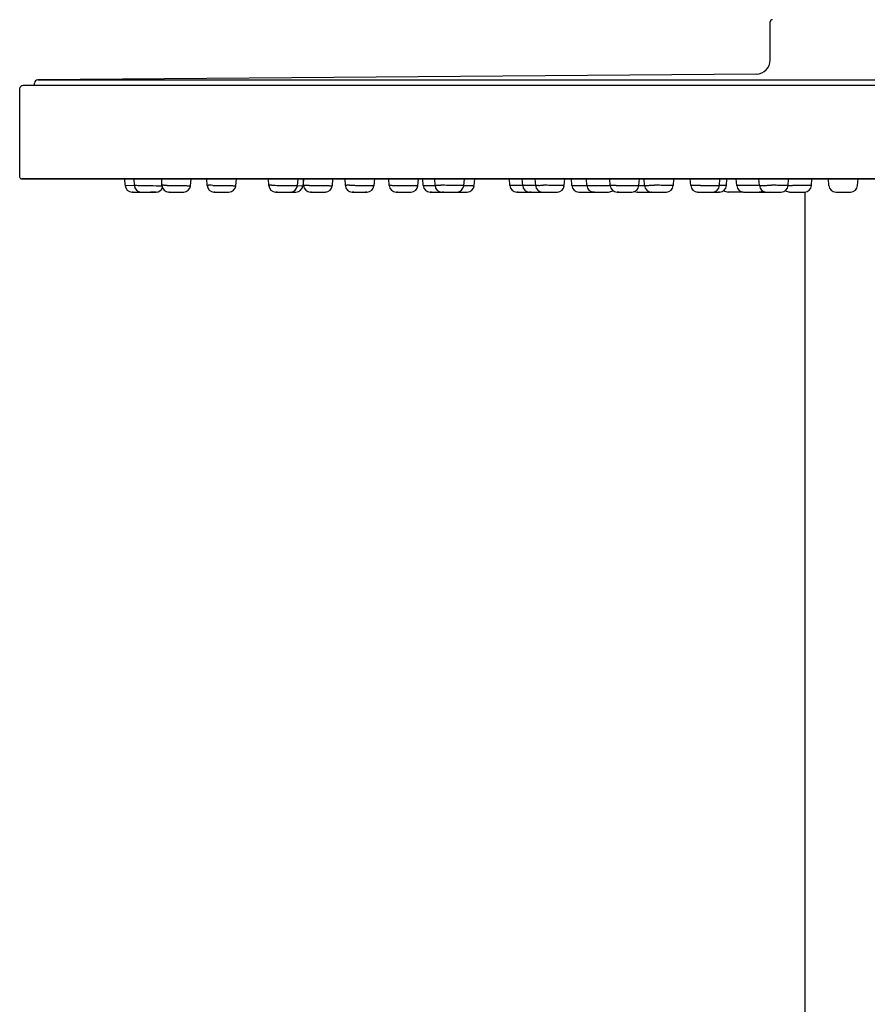
# Model space of a CAD drawing. Units: millimetres. Extents: x 0 to 2520, y 0 to 3564.
# Drawn here: x 842 to 965, y 1981 to 2123 of the extents above; entities that cross this region are included whole.
import ezdxf

# ---------------------------------------------------------------- set-up
doc = ezdxf.new("R2010")
doc.units = ezdxf.units.MM
doc.layers.add('1', color=7, linetype='Continuous')
doc.styles.add('CONVERTER_12', font='txt.shx', dxfattribs={"width": 0.9})
doc.dimstyles.new('ME10_DIM_15', dxfattribs={"dimtxt": 42, "dimasz": 42, "dimexe": 12, "dimexo": 0, "dimgap": 12, "dimtad": 1, "dimdsep": 46, "dimtxsty": 'CONVERTER_12', "dimsah": 1, "dimcen": 0.09, "dimclrd": 2, "dimclre": 2, "dimclrt": 7, "dimadec": 0, "dimazin": 0, "dimtfac": 1, "dimtdec": 4, "dimtix": 1, "dimtmove": 0, "dimatfit": 3, "dimfxl": 1, "dimtolj": 1, "dimtzin": 0, "dimarcsym": 0})

# ---------------------------------------------------------------- blocks, each defined once
blk = doc.blocks.new('URBAN_TOWER', base_point=(3786.9, 1602.92))
at = {"color": 7, "linetype": 'Continuous'}
for p, q in [((950.8, 2117.31), (950.8, 2122.86)), ((948.82, 2115.31), (844.95, 2114.47)), ((844.95, 2114.47), (1091.65, 2114.47)), ((842.3, 2113.16), (842.3, 2100.46)), ((1093.8, 2113.66), (842.8, 2113.66)), ((844.45, 2113.66), (844.45, 2113.97)), ((1094, 2100.16), (842.6, 2100.16)), ((857.54, 2099.23), (857.51, 2100.16)), ((858.88, 2099.23), (858.85, 2100.16)), ((862.86, 2099.23), (862.83, 2100.16)), ((867.01, 2099.16), (867.11, 2100.16)), ((869.39, 2099.22), (869.35, 2100.16)), ((873.53, 2099.16), (873.63, 2100.16)), ((878.3, 2099.22), (878.26, 2100.16)), ((882.44, 2099.16), (882.54, 2100.16)), ((883.32, 2100.03), (883.23, 2099.17)), ((883.35, 2099.22), (883.31, 2100.16)), ((887.5, 2099.17), (887.59, 2100.16)), ((889.38, 2099.22), (889.33, 2100.16)), ((893.52, 2099.17), (893.62, 2100.2)), ((895.73, 2099.21), (895.68, 2100.16)), ((899.88, 2099.17), (899.97, 2100.15)), ((900.63, 2099.21), (900.58, 2100.16)), ((902.34, 2099.21), (902.3, 2100.16)), ((906.49, 2099.17), (906.58, 2100.19)), ((907.99, 2099.18), (908.08, 2100.16)), ((913.16, 2099.21), (913.11, 2100.16)), ((915.01, 2099.21), (914.96, 2100.16)), ((916.89, 2099.21), (916.83, 2100.16)), ((921.03, 2099.18), (921.11, 2100.16)), ((922.13, 2099.2), (922.07, 2100.16)), ((924.29, 2099.2), (924.23, 2100.16)), ((927.67, 2099.2), (927.61, 2100.16)), ((931.82, 2099.18), (931.9, 2100.15)), ((932.64, 2099.2), (932.59, 2100.16)), ((936.79, 2099.18), (936.87, 2100.16)), ((939.3, 2099.2), (939.24, 2100.16)), ((943.45, 2099.19), (943.52, 2100.16)), ((944.46, 2099.19), (944.53, 2100.15)), ((945.96, 2099.2), (945.89, 2100.16)), ((949.23, 2099.2), (949.16, 2100.16)), ((953.37, 2099.19), (953.44, 2100.16)), ((956.75, 2099.19), (956.82, 2100.16)), ((959.27, 2099.19), (959.2, 2100.16)), ((963.43, 2099.19), (963.49, 2100.16)), ((857.54, 2099.23), (858.88, 2099.21)), ((882.45, 2099.18), (883.11, 2099.17)), ((883.11, 2099.17), (883.23, 2099.17)), ((889.98, 2099.23), (890.18, 2099.23)), ((900.63, 2099.21), (902.35, 2099.2)), ((902.97, 2099.23), (903.2, 2099.23)), ((906.49, 2099.19), (907.09, 2099.19)), ((917.76, 2099.23), (918.02, 2099.23)), ((922.13, 2099.2), (924.29, 2099.19)), ((924.39, 2099.2), (924.29, 2099.2)), ((924.39, 2099.2), (924.59, 2099.2)), ((924.59, 2099.2), (925.06, 2099.2)), ((925.06, 2099.2), (927.68, 2099.19)), ((931.82, 2099.2), (932.36, 2099.2)), ((932.36, 2099.2), (932.64, 2099.2)), ((933.79, 2099.23), (934.07, 2099.23)), ((950.68, 2099.23), (950.97, 2099.23)), ((953.37, 2099.2), (953.52, 2099.2)), ((953.52, 2099.2), (953.75, 2099.2)), ((953.75, 2099.2), (954.03, 2099.2)), ((858.54, 2098.26), (862.03, 2098.26)), ((858.73, 2098.26), (858.54, 2098.26)), ((862.02, 2098.26), (861.2, 2098.26)), ((861.75, 2098.26), (862.02, 2098.26)), ((863.86, 2098.26), (866.01, 2098.26)), ((863.91, 2098.26), (863.87, 2098.26)), ((863.98, 2098.26), (863.87, 2098.26)), ((865.89, 2098.26), (866, 2098.26)), ((865.96, 2098.26), (866.01, 2098.26)), ((870.4, 2098.26), (870.39, 2098.26)), ((870.39, 2098.26), (872.54, 2098.26)), ((870.51, 2098.26), (870.4, 2098.26)), ((870.44, 2098.26), (870.4, 2098.26)), ((872.42, 2098.26), (872.53, 2098.26)), ((872.44, 2098.26), (872.49, 2098.26)), ((879.3, 2098.26), (882.24, 2098.26)), ((879.5, 2098.26), (879.33, 2098.26)), ((881.24, 2098.26), (881.42, 2098.26)), ((881.94, 2098.26), (882.23, 2098.26)), ((882.23, 2098.26), (882.24, 2098.26)), ((884.35, 2098.26), (886.5, 2098.26)), ((884.4, 2098.26), (884.36, 2098.26)), ((884.47, 2098.26), (884.37, 2098.26)), ((886.39, 2098.26), (886.49, 2098.26)), ((886.45, 2098.26), (886.5, 2098.26)), ((886.49, 2098.26), (886.48, 2098.26)), ((890.59, 2098.26), (890.38, 2098.26)), ((890.38, 2098.26), (892.52, 2098.26)), ((890.38, 2098.26), (890.5, 2098.26)), ((890.41, 2098.26), (890.38, 2098.26)), ((892.21, 2098.26), (892.52, 2098.26)), ((892.49, 2098.26), (892.31, 2098.26)), ((896.73, 2098.26), (898.88, 2098.26)), ((896.93, 2098.26), (896.76, 2098.26)), ((898.84, 2098.26), (898.87, 2098.26)), ((901.63, 2098.26), (906.99, 2098.26)), ((901.82, 2098.26), (901.63, 2098.26)), ((903.56, 2098.26), (903.36, 2098.26)), ((906.88, 2098.26), (906.98, 2098.26)), ((906.94, 2098.26), (906.99, 2098.26)), ((914.16, 2098.26), (920.03, 2098.26)), ((914.36, 2098.26), (914.19, 2098.26)), ((916.04, 2098.26), (916.01, 2098.26)), ((916.22, 2098.26), (916.02, 2098.26)), ((916.02, 2098.26), (916.09, 2098.26)), ((923.13, 2098.26), (927.44, 2098.26)), ((925.29, 2098.26), (925, 2098.26)), ((925.34, 2098.26), (925.29, 2098.26)), ((925.3, 2098.26), (925.31, 2098.26)), ((925.4, 2098.26), (925.3, 2098.26)), ((927.39, 2098.26), (927.44, 2098.26)), ((927.43, 2098.26), (927.4, 2098.26)), ((927.44, 2098.26), (927.43, 2098.26)), ((928.67, 2098.26), (928.68, 2098.26)), ((928.67, 2098.26), (930.82, 2098.26)), ((928.7, 2098.26), (928.67, 2098.26)), ((928.89, 2098.26), (928.68, 2098.26)), ((931.55, 2098.26), (935.79, 2098.26)), ((931.56, 2098.26), (931.58, 2098.26)), ((931.61, 2098.26), (931.58, 2098.26)), ((933.66, 2098.26), (933.64, 2098.26)), ((940.32, 2098.26), (940.3, 2098.26)), ((940.3, 2098.26), (943.46, 2098.26)), ((942.43, 2098.26), (942.45, 2098.26)), ((943.45, 2098.26), (943.3, 2098.26)), ((943.43, 2098.26), (943.44, 2098.26)), ((946.88, 2098.26), (944.72, 2098.26)), ((946.98, 2098.26), (946.96, 2098.26)), ((946.96, 2098.26), (949.11, 2098.26)), ((949.06, 2098.26), (949.04, 2098.26)), ((949.08, 2098.26), (949.1, 2098.26)), ((949.11, 2098.26), (952.37, 2098.26)), ((953.59, 2098.26), (955.75, 2098.26)), ((953.62, 2098.26), (953.6, 2098.26)), ((953.6, 2098.26), (953.6, 2098.26)), ((955.8, 2098.26), (955.8, 1972.16)), ((960.27, 2098.26), (962.43, 2098.26))]:
    blk.add_line(p, q, dxfattribs=at)
for centre, radius, start, end in [((951.1, 2122.86), 0.3, 90, 180), ((948.8, 2117.31), 2, 270.4626, 0), ((844.95, 2113.97), 0.5, 90.4625, 180), ((842.8, 2113.16), 0.5, 90, 180), ((842.6, 2100.46), 0.3, 180, 270), ((858.54, 2099.26), 1, 181.9995, 269.9942), ((859.88, 2099.26), 1, 182.054, 269.9942), ((862.03, 2099.26), 1, 270.0057, 336.4085), ((863.86, 2099.26), 1, 182.1086, 269.9943), ((862.94, 2072.41), 26.82, 89.5145, 89.9426), ((862.37, 1997.01), 102.22, 89.2877, 89.554), ((866.01, 2099.26), 1, 270.0057, 354.1098), ((870.39, 2099.26), 1, 182.2426, 269.9943), ((869.61, 2065.07), 34.16, 89.7844, 89.9881), ((869.42, 2018.97), 80.26, 89.421, 89.7752), ((872.54, 2099.26), 1, 270.0057, 354.2417), ((879.3, 2099.26), 1, 182.3991, 269.9943), ((881.45, 2099.26), 1, 270.0057, 354.3997), ((882.24, 2099.26), 1, 270.0032, 354.501), ((884.35, 2099.26), 1, 182.5813, 269.9969), ((883.43, 2063.4), 35.82, 89.6367, 89.9573), ((882.86, 1963.1), 136.12, 89.4661, 89.6662), ((886.5, 2099.26), 1, 270.003, 354.5823), ((890.38, 2099.26), 1, 182.602, 269.9944), ((892.52, 2099.26), 1, 270.0056, 354.5919), ((896.73, 2099.26), 1, 182.7991, 269.997), ((898.88, 2099.26), 1, 270.0029, 354.806), ((901.63, 2099.26), 1, 182.9996, 269.9988), ((903.34, 2099.26), 1, 182.8331, 269.9944), ((905.49, 2099.26), 1, 270.0056, 354.8396), ((907, 2099.26), 1, 270.0011, 355.0549), ((914.16, 2099.26), 1, 183.1992, 269.9989), ((913.41, 1876.75), 222.47, 89.5875, 89.9614), ((916.01, 2099.26), 1, 183.1308, 269.997), ((915.82, 1944.75), 154.47, 89.6058, 89.9852), ((917.88, 2099.26), 1, 183.1092, 269.9944), ((920.03, 2099.26), 1, 270.0056, 355.0967), ((923.13, 2099.26), 1, 183.4996, 269.9999), ((925.28, 2099.26), 1, 183.5269, 269.9999), ((928.67, 2099.26), 1, 183.4203, 269.9989), ((930.82, 2099.26), 1, 270.0011, 355.416), ((933.64, 2099.26), 1, 183.3853, 269.9944), ((935.79, 2099.26), 1, 270.0056, 355.3903), ((940.3, 2099.26), 1, 183.5439, 269.9971), ((942.45, 2099.26), 1, 270.0029, 355.5373), ((943.46, 2099.26), 1, 269.9999, 355.7103), ((946.95, 2099.26), 1, 183.696, 269.999), ((947.38, 1855.87), 243.34, 89.5651, 89.9979), ((950.22, 2099.26), 1, 183.6929, 269.9945), ((952.37, 2099.26), 1, 270.0055, 355.6858), ((955.75, 2099.26), 1, 269.9999, 355.8481), ((960.27, 2099.26), 1, 184.0003, 270.0015), ((962.43, 2099.26), 1, 269.9985, 355.9997), ((927.44, 2099.26), 1, 270, 307.8384), ((931.55, 2099.26), 1, 248.7518, 270), ((944.72, 2099.26), 1, 231.0118, 270), ((949.11, 2099.26), 1, 270.001, 304.0057), ((953.59, 2099.26), 1, 232.3132, 270.0001)]:
    blk.add_arc(centre, radius, start, end, dxfattribs=at)
for points, knots in [([(858.91, 2099.23), (858.9, 2099.23), (858.9, 2099.23), (858.89, 2099.23), (858.88, 2099.23), (858.88, 2099.23), (858.88, 2099.23)], [0, 0, 0, 0, 0.008584, 0.0190605, 0.02347186, 0.02579653, 0.02579653, 0.02579653, 0.02579653]), ([(858.91, 2099.23), (859.01, 2099.23), (859.21, 2099.23), (859.98, 2099.21), (861.2, 2099.2), (862.31, 2099.17), (862.87, 2099.16)], [0, 0, 0, 0, 0.306448, 0.612911, 2.289456, 3.965951, 3.965951, 3.965951, 3.965951]), ([(862.96, 2099.23), (862.95, 2099.23), (862.93, 2099.22), (862.9, 2099.22), (862.87, 2099.23), (862.87, 2099.23), (862.86, 2099.23)], [0, 0, 0, 0, 0.0348861, 0.0758733, 0.0929692, 0.1031784, 0.1031784, 0.1031784, 0.1031784]), ([(863.64, 2099.22), (863.82, 2099.22), (864.17, 2099.22), (864.62, 2099.21), (864.99, 2099.2), (865.27, 2099.2), (865.56, 2099.19), (865.82, 2099.19), (866.07, 2099.18), (866.3, 2099.18), (866.5, 2099.18), (866.65, 2099.17), (866.76, 2099.17), (866.82, 2099.17), (866.88, 2099.17), (866.92, 2099.17), (866.95, 2099.16), (866.98, 2099.16), (867, 2099.17), (867, 2099.16), (867.01, 2099.16)], [0, 0, 0, 0, 0.530129, 1.06022, 1.350049, 1.639967, 1.916486, 2.192712, 2.433468, 2.675123, 2.863447, 3.049427, 3.116813, 3.186584, 3.239156, 3.286493, 3.312201, 3.347536, 3.362249, 3.369164, 3.369164, 3.369164, 3.369164]), ([(869.62, 2099.23), (869.59, 2099.23), (869.53, 2099.22), (869.46, 2099.22), (869.41, 2099.24), (869.4, 2099.23), (869.39, 2099.22)], [0, 0, 0, 0, 0.076245, 0.1689035, 0.2088702, 0.2301418, 0.2301418, 0.2301418, 0.2301418]), ([(870.23, 2099.22), (870.41, 2099.22), (870.76, 2099.22), (871.21, 2099.21), (871.57, 2099.21), (871.85, 2099.2), (872.13, 2099.2), (872.38, 2099.19), (872.63, 2099.19), (872.85, 2099.18), (873.05, 2099.18), (873.19, 2099.18), (873.29, 2099.17), (873.35, 2099.17), (873.41, 2099.17), (873.45, 2099.17), (873.48, 2099.16), (873.51, 2099.16), (873.53, 2099.17), (873.53, 2099.16), (873.53, 2099.16)], [0, 0, 0, 0, 0.528228, 1.056423, 1.340773, 1.625196, 1.894701, 2.163964, 2.397656, 2.632083, 2.814091, 2.994193, 3.059365, 3.126466, 3.17681, 3.222923, 3.248451, 3.281709, 3.295215, 3.302613, 3.302613, 3.302613, 3.302613]), ([(878.7, 2099.23), (878.67, 2099.23), (878.61, 2099.23), (878.53, 2099.23), (878.46, 2099.23), (878.41, 2099.23), (878.37, 2099.22), (878.33, 2099.22), (878.31, 2099.23), (878.3, 2099.22), (878.3, 2099.22)], [0, 0, 0, 0, 0.0839644, 0.1695187, 0.2345614, 0.2944024, 0.3276896, 0.3707461, 0.3881963, 0.3979669, 0.3979669, 0.3979669, 0.3979669]), ([(878.7, 2099.23), (878.87, 2099.23), (879.21, 2099.23), (879.67, 2099.22), (880.05, 2099.22), (880.37, 2099.21), (880.69, 2099.21), (881, 2099.2), (881.3, 2099.2), (881.57, 2099.19), (881.82, 2099.19), (882, 2099.18), (882.13, 2099.18), (882.21, 2099.18), (882.28, 2099.18), (882.33, 2099.18), (882.38, 2099.17), (882.41, 2099.16), (882.43, 2099.17), (882.44, 2099.17), (882.44, 2099.17)], [0, 0, 0, 0, 0.518226, 1.036427, 1.35658, 1.676807, 1.99714, 2.317201, 2.605575, 2.894828, 3.125188, 3.353181, 3.436906, 3.523076, 3.587957, 3.647449, 3.680592, 3.723651, 3.741218, 3.750949, 3.750949, 3.750949, 3.750949]), ([(883.45, 2099.22), (883.44, 2099.22), (883.42, 2099.22), (883.39, 2099.21), (883.36, 2099.23), (883.36, 2099.22), (883.35, 2099.22)], [0, 0, 0, 0, 0.0350285, 0.0759431, 0.0929387, 0.1032195, 0.1032195, 0.1032195, 0.1032195]), ([(884.13, 2099.22), (884.31, 2099.21), (884.66, 2099.21), (885.11, 2099.21), (885.48, 2099.2), (885.77, 2099.2), (886.05, 2099.19), (886.31, 2099.19), (886.57, 2099.19), (886.79, 2099.18), (886.99, 2099.18), (887.14, 2099.18), (887.25, 2099.17), (887.31, 2099.17), (887.37, 2099.18), (887.41, 2099.17), (887.45, 2099.17), (887.47, 2099.17), (887.49, 2099.18), (887.5, 2099.17), (887.5, 2099.17)], [0, 0, 0, 0, 0.530364, 1.060686, 1.350654, 1.640713, 1.917376, 2.193736, 2.434602, 2.676399, 2.86487, 3.05091, 3.118291, 3.188149, 3.240856, 3.288125, 3.313674, 3.349241, 3.364167, 3.37088, 3.37088, 3.37088, 3.37088]), ([(889.98, 2099.23), (889.94, 2099.23), (889.85, 2099.23), (889.74, 2099.23), (889.63, 2099.23), (889.55, 2099.23), (889.48, 2099.22), (889.43, 2099.22), (889.39, 2099.23), (889.38, 2099.22), (889.38, 2099.22)], [0, 0, 0, 0, 0.1274362, 0.2573756, 0.3576094, 0.4495065, 0.5007796, 0.5679017, 0.5954102, 0.6103266, 0.6103266, 0.6103266, 0.6103266]), ([(890.18, 2099.23), (890.36, 2099.23), (890.71, 2099.23), (891.16, 2099.22), (891.53, 2099.22), (891.81, 2099.21), (892.09, 2099.21), (892.35, 2099.2), (892.6, 2099.2), (892.82, 2099.2), (893.02, 2099.19), (893.17, 2099.19), (893.27, 2099.18), (893.34, 2099.18), (893.39, 2099.18), (893.43, 2099.18), (893.47, 2099.17), (893.49, 2099.17), (893.51, 2099.18), (893.52, 2099.17), (893.52, 2099.17)], [0, 0, 0, 0, 0.529717, 1.059404, 1.347048, 1.634761, 1.908571, 2.182151, 2.420186, 2.658923, 2.844551, 3.028353, 3.095054, 3.163604, 3.214856, 3.262069, 3.288356, 3.321991, 3.335627, 3.34358, 3.34358, 3.34358, 3.34358]), ([(896.13, 2099.22), (896.1, 2099.22), (896.04, 2099.22), (895.96, 2099.22), (895.89, 2099.22), (895.84, 2099.22), (895.8, 2099.21), (895.76, 2099.21), (895.74, 2099.22), (895.73, 2099.22), (895.73, 2099.21)], [0, 0, 0, 0, 0.0839998, 0.1696097, 0.2347231, 0.2945632, 0.3278241, 0.371008, 0.3885672, 0.3981924, 0.3981924, 0.3981924, 0.3981924]), ([(896.13, 2099.22), (896.3, 2099.22), (896.64, 2099.22), (897.1, 2099.22), (897.48, 2099.21), (897.8, 2099.21), (898.12, 2099.21), (898.43, 2099.2), (898.73, 2099.2), (899, 2099.19), (899.25, 2099.19), (899.43, 2099.19), (899.57, 2099.18), (899.64, 2099.18), (899.71, 2099.18), (899.77, 2099.18), (899.81, 2099.17), (899.84, 2099.17), (899.87, 2099.18), (899.87, 2099.17), (899.88, 2099.17)], [0, 0, 0, 0, 0.518434, 1.03684, 1.357125, 1.677485, 1.997964, 2.31817, 2.606686, 2.896086, 3.126582, 3.354695, 3.438464, 3.524696, 3.589648, 3.649163, 3.682316, 3.725489, 3.743159, 3.752773, 3.752773, 3.752773, 3.752773]), ([(902.34, 2099.21), (902.35, 2099.22), (902.36, 2099.23), (902.4, 2099.21), (902.45, 2099.21), (902.52, 2099.23), (902.6, 2099.23), (902.71, 2099.23), (902.83, 2099.23), (902.92, 2099.23), (902.97, 2099.23)], [0, 0, 0, 0, 0.0153531, 0.0435039, 0.1121654, 0.1646161, 0.2586439, 0.3612016, 0.4938974, 0.6240374, 0.6240374, 0.6240374, 0.6240374]), ([(906.49, 2099.17), (906.49, 2099.17), (906.48, 2099.18), (906.46, 2099.17), (906.44, 2099.18), (906.4, 2099.18), (906.36, 2099.19), (906.31, 2099.19), (906.25, 2099.19), (906.15, 2099.19), (906, 2099.2), (905.81, 2099.2), (905.59, 2099.2), (905.35, 2099.21), (905.09, 2099.21), (904.82, 2099.22), (904.54, 2099.22), (904.17, 2099.22), (903.73, 2099.23), (903.37, 2099.23), (903.2, 2099.23)], [0, 0, 0, 0, 0.007573, 0.02089, 0.053885, 0.079289, 0.125089, 0.175044, 0.241804, 0.30666, 0.485749, 0.666722, 0.900012, 1.132574, 1.400778, 1.669221, 1.952696, 2.236098, 2.76408, 3.292094, 3.292094, 3.292094, 3.292094]), ([(907.09, 2099.19), (907.15, 2099.19), (907.28, 2099.18), (907.45, 2099.18), (907.61, 2099.19), (907.73, 2099.19), (907.84, 2099.17), (907.91, 2099.17), (907.97, 2099.2), (907.99, 2099.18), (907.99, 2099.18)], [0, 0, 0, 0, 0.186018, 0.3767146, 0.5277756, 0.6628184, 0.7369508, 0.8425431, 0.8882533, 0.9070125, 0.9070125, 0.9070125, 0.9070125]), ([(913.56, 2099.21), (913.53, 2099.21), (913.47, 2099.21), (913.39, 2099.21), (913.32, 2099.21), (913.27, 2099.21), (913.23, 2099.2), (913.19, 2099.2), (913.17, 2099.22), (913.16, 2099.21), (913.16, 2099.21)], [0, 0, 0, 0, 0.0840362, 0.1696939, 0.2348633, 0.294715, 0.327979, 0.3712727, 0.3889453, 0.3984469, 0.3984469, 0.3984469, 0.3984469]), ([(915.86, 2099.22), (915.8, 2099.22), (915.68, 2099.22), (915.52, 2099.22), (915.37, 2099.22), (915.25, 2099.22), (915.15, 2099.2), (915.08, 2099.2), (915.03, 2099.23), (915.01, 2099.21), (915.01, 2099.21)], [0, 0, 0, 0, 0.1772103, 0.3576681, 0.4989158, 0.6291001, 0.7031345, 0.7986, 0.8377813, 0.8595067, 0.8595067, 0.8595067, 0.8595067]), ([(916.89, 2099.21), (916.89, 2099.21), (916.91, 2099.23), (916.96, 2099.21), (917.03, 2099.21), (917.13, 2099.23), (917.25, 2099.23), (917.41, 2099.22), (917.57, 2099.23), (917.7, 2099.23), (917.76, 2099.23)], [0, 0, 0, 0, 0.022261, 0.0621088, 0.1593909, 0.234587, 0.3670987, 0.5110335, 0.6944892, 0.8745958, 0.8745958, 0.8745958, 0.8745958]), ([(921.03, 2099.18), (921.02, 2099.18), (921, 2099.2), (920.94, 2099.17), (920.86, 2099.18), (920.75, 2099.2), (920.61, 2099.21), (920.44, 2099.2), (920.25, 2099.21), (920.03, 2099.21), (919.8, 2099.22), (919.55, 2099.22), (919.3, 2099.22), (918.96, 2099.22), (918.53, 2099.23), (918.19, 2099.23), (918.02, 2099.23)], [0, 0, 0, 0, 0.025559, 0.071525, 0.183142, 0.269381, 0.419913, 0.583639, 0.791737, 0.994635, 1.234428, 1.475976, 1.736349, 1.996164, 2.507394, 3.018896, 3.018896, 3.018896, 3.018896]), ([(928.53, 2099.21), (928.47, 2099.21), (928.35, 2099.21), (928.18, 2099.21), (928.03, 2099.22), (927.92, 2099.21), (927.82, 2099.19), (927.75, 2099.2), (927.69, 2099.22), (927.68, 2099.21), (927.67, 2099.2)], [0, 0, 0, 0, 0.1773036, 0.3578262, 0.4991057, 0.6294036, 0.7036162, 0.7991518, 0.8384373, 0.8600427, 0.8600427, 0.8600427, 0.8600427]), ([(928.53, 2099.21), (928.7, 2099.21), (929.06, 2099.21), (929.5, 2099.21), (929.87, 2099.21), (930.15, 2099.21), (930.42, 2099.2), (930.68, 2099.2), (930.92, 2099.2), (931.14, 2099.2), (931.33, 2099.2), (931.48, 2099.19), (931.58, 2099.19), (931.64, 2099.19), (931.69, 2099.19), (931.74, 2099.19), (931.77, 2099.18), (931.79, 2099.18), (931.81, 2099.19), (931.82, 2099.18), (931.82, 2099.18)], [0, 0, 0, 0, 0.528452, 1.056872, 1.340489, 1.624174, 1.892859, 2.16132, 2.39412, 2.627599, 2.808725, 2.988091, 3.053108, 3.119908, 3.169842, 3.215875, 3.24154, 3.274323, 3.287624, 3.295225, 3.295225, 3.295225, 3.295225]), ([(932.64, 2099.2), (932.64, 2099.21), (932.65, 2099.21), (932.67, 2099.21), (932.69, 2099.21), (932.73, 2099.21), (932.77, 2099.22), (932.82, 2099.22), (932.89, 2099.22), (932.99, 2099.22), (933.14, 2099.22), (933.34, 2099.23), (933.55, 2099.23), (933.71, 2099.23), (933.79, 2099.23)], [0, 0, 0, 0, 0.008064, 0.021552, 0.054778, 0.080837, 0.127529, 0.178157, 0.245929, 0.311897, 0.494184, 0.678231, 0.914602, 1.150472, 1.150472, 1.150472, 1.150472]), ([(936.79, 2099.18), (936.78, 2099.19), (936.76, 2099.2), (936.71, 2099.18), (936.64, 2099.18), (936.54, 2099.2), (936.43, 2099.21), (936.28, 2099.21), (936.11, 2099.21), (935.92, 2099.21), (935.72, 2099.22), (935.5, 2099.22), (935.27, 2099.22), (934.96, 2099.23), (934.56, 2099.23), (934.24, 2099.23), (934.07, 2099.23)], [0, 0, 0, 0, 0.021754, 0.061074, 0.15667, 0.230158, 0.359695, 0.500859, 0.682033, 0.858554, 1.070281, 1.283613, 1.518312, 1.752485, 2.234917, 2.717623, 2.717623, 2.717623, 2.717623]), ([(940.73, 2099.22), (940.64, 2099.22), (940.44, 2099.22), (940.17, 2099.22), (939.92, 2099.22), (939.74, 2099.22), (939.61, 2099.21), (939.53, 2099.21), (939.46, 2099.21), (939.41, 2099.21), (939.36, 2099.2), (939.33, 2099.2), (939.31, 2099.21), (939.3, 2099.2), (939.3, 2099.2)], [0, 0, 0, 0, 0.288735, 0.578099, 0.808699, 1.037014, 1.120739, 1.206857, 1.271753, 1.331367, 1.364628, 1.407591, 1.424946, 1.434799, 1.434799, 1.434799, 1.434799]), ([(940.73, 2099.22), (940.89, 2099.22), (941.21, 2099.22), (941.61, 2099.22), (941.93, 2099.21), (942.16, 2099.21), (942.38, 2099.21), (942.58, 2099.21), (942.77, 2099.2), (942.94, 2099.2), (943.09, 2099.21), (943.2, 2099.2), (943.3, 2099.18), (943.37, 2099.18), (943.42, 2099.2), (943.44, 2099.19), (943.45, 2099.19)], [0, 0, 0, 0, 0.482899, 0.965519, 1.199797, 1.434614, 1.64801, 1.859762, 2.03636, 2.217729, 2.359103, 2.488546, 2.561841, 2.657878, 2.697662, 2.718996, 2.718996, 2.718996, 2.718996]), ([(944.46, 2099.19), (944.46, 2099.19), (944.45, 2099.19), (944.44, 2099.19), (944.42, 2099.19), (944.39, 2099.19), (944.35, 2099.19), (944.3, 2099.19), (944.25, 2099.19), (944.15, 2099.19), (944.03, 2099.19), (943.85, 2099.19), (943.66, 2099.2), (943.52, 2099.2), (943.45, 2099.2)], [0, 0, 0, 0, 0.006004, 0.01834, 0.04821, 0.070307, 0.110711, 0.155343, 0.214834, 0.272394, 0.432401, 0.594295, 0.804784, 1.014729, 1.014729, 1.014729, 1.014729]), ([(947.39, 2099.21), (947.29, 2099.21), (947.1, 2099.21), (946.83, 2099.21), (946.58, 2099.21), (946.4, 2099.21), (946.27, 2099.21), (946.19, 2099.2), (946.12, 2099.21), (946.07, 2099.21), (946.02, 2099.2), (945.99, 2099.2), (945.97, 2099.21), (945.96, 2099.2), (945.96, 2099.2)], [0, 0, 0, 0, 0.288846, 0.57833, 0.809053, 1.037458, 1.121214, 1.2074, 1.272389, 1.332001, 1.365237, 1.408376, 1.425876, 1.435514, 1.435514, 1.435514, 1.435514]), ([(949.23, 2099.2), (949.23, 2099.2), (949.24, 2099.21), (949.26, 2099.2), (949.29, 2099.2), (949.34, 2099.21), (949.39, 2099.21), (949.46, 2099.21), (949.54, 2099.22), (949.68, 2099.22), (949.86, 2099.22), (950.11, 2099.22), (950.38, 2099.23), (950.58, 2099.23), (950.68, 2099.23)], [0, 0, 0, 0, 0.010164, 0.027739, 0.07129, 0.10502, 0.1654, 0.231121, 0.318398, 0.403252, 0.634516, 0.868096, 1.160604, 1.452474, 1.452474, 1.452474, 1.452474]), ([(953.37, 2099.19), (953.36, 2099.19), (953.35, 2099.2), (953.3, 2099.19), (953.25, 2099.19), (953.16, 2099.21), (953.07, 2099.21), (952.94, 2099.21), (952.8, 2099.21), (952.63, 2099.22), (952.46, 2099.22), (952.27, 2099.22), (952.07, 2099.22), (951.78, 2099.23), (951.42, 2099.23), (951.12, 2099.23), (950.97, 2099.23)], [0, 0, 0, 0, 0.018615, 0.05148, 0.13183, 0.194026, 0.304016, 0.423644, 0.578848, 0.730134, 0.913894, 1.099033, 1.306482, 1.513467, 1.956965, 2.400717, 2.400717, 2.400717, 2.400717]), ([(956.75, 2099.19), (956.75, 2099.19), (956.73, 2099.21), (956.68, 2099.18), (956.61, 2099.18), (956.51, 2099.2), (956.39, 2099.2), (956.24, 2099.19), (956.07, 2099.19), (955.88, 2099.2), (955.68, 2099.2), (955.46, 2099.2), (955.23, 2099.2), (954.92, 2099.2), (954.52, 2099.2), (954.19, 2099.2), (954.03, 2099.2)], [0, 0, 0, 0, 0.020564, 0.06113, 0.158066, 0.231294, 0.360903, 0.50288, 0.684697, 0.861586, 1.073818, 1.287744, 1.523031, 1.757763, 2.241325, 2.725174, 2.725174, 2.725174, 2.725174])]:
    blk.add_open_spline(points, degree=3, knots=knots, dxfattribs=at)
blk = doc.blocks.new('*D60')
at = {"layer": '1', "color": 2, "linetype": 'Continuous'}
for p, q in [((842.6, 2100.16), (1249.75, 2100.16)), ((1237.75, 1546), (1237.75, 2100.16)), ((1237.75, 1383), (1237.75, 1438)), ((1237.75, 1226.76), (1237.75, 1279)), ((1009.3, 1226.76), (1249.75, 1226.76))]:
    blk.add_line(p, q, dxfattribs=at)
at = {"layer": '1', "color": 2}
for points in [[(1243.28, 2058.16), (1232.22, 2058.16), (1237.75, 2100.16)], [(1232.22, 1268.76), (1243.28, 1268.76), (1237.75, 1226.76)]]:
    blk.add_solid(points, dxfattribs=at)
at = {"layer": '1', "color": 7, "insert": (1225.75, 1608.8), "char_height": 42, "attachment_point": 7, "rotation": 90, "line_spacing_factor": 0.60024, "style": 'CONVERTER_12'}
blk.add_mtext('873', dxfattribs=at)

msp = doc.modelspace()

# ---------------------------------------------------------------- block references
msp.add_blockref('URBAN_TOWER', (3786.896, 1602.921))

# ---------------------------------------------------------------- dimensions: what is measured, and where the dimension line sits
at = {"layer": '1'}
dim = msp.add_linear_dim(base=(1237.747, 1226.763), p1=(842.6, 2100.163), p2=(1009.3, 1226.763), angle=90, text='873', dimstyle='ME10_DIM_15', dxfattribs=at)
dim.commit()
dim.dimension.update_dxf_attribs({"geometry": '*D60', "text_midpoint": (1204.747, 1659.196), "text_rotation": 90})

doc.saveas('drawing.dxf')
